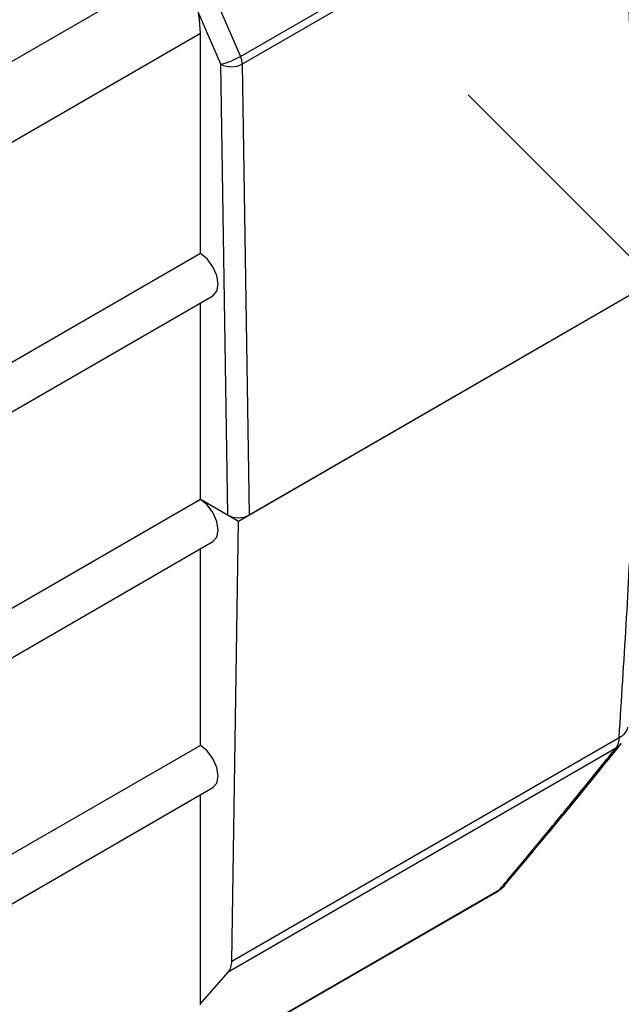
# Model space of a CAD drawing. Extents: x 5 to 134, y 1 to 97.
# Drawn here: x 101 to 102, y 75 to 77 of the extents above; entities that cross this region are included whole.
import ezdxf

# ---------------------------------------------------------------- set-up
doc = ezdxf.new("R2010")
doc.units = 0
doc.header["$MEASUREMENT"] = 0
doc.layers.get('0').update_dxf_attribs({"linetype": 'CONTINUOUS'})

msp = doc.modelspace()

# ---------------------------------------------------------------- linework, layer by layer
for p, q in [((101.2199, 77.7113), (101.5494, 76.9546)), ((101.5494, 76.9546), (102.4682, 77.4851)), ((102.4726, 77.4663), (101.5538, 76.9359)), ((101.4094, 77.1836), (88.437, 69.6948)), ((101.5018, 76.9354), (101.448, 77.0591)), ((101.4517, 77.0107), (88.4793, 69.5219)), ((101.4517, 76.4737), (101.4517, 77.0107)), ((101.5183, 75.8352), (101.5018, 76.9354)), ((101.5538, 76.9359), (101.5703, 75.8352)), ((101.4517, 76.4737), (88.4793, 68.9849)), ((88.5099, 68.8819), (101.4823, 76.3707)), ((102.5197, 76.3833), (101.5443, 75.8202)), ((102.5197, 76.3833), (101.5703, 75.8352)), ((101.4517, 75.8737), (101.4517, 76.353)), ((101.4517, 75.8737), (88.4793, 68.3849)), ((101.5183, 75.8352), (101.4535, 75.8726)), ((101.5443, 75.8202), (101.4535, 75.8726)), ((101.5279, 74.7474), (101.5443, 75.8202)), ((88.5099, 68.2819), (101.4823, 75.7707)), ((101.4517, 75.2737), (101.4517, 75.753)), ((101.5279, 74.7474), (102.4733, 75.2931)), ((101.4517, 75.2737), (88.4793, 67.7849)), ((102.4645, 75.2658), (101.5191, 74.7201)), ((88.5099, 67.6819), (101.4823, 75.1707)), ((101.4517, 74.6407), (101.4517, 75.153)), ((102.1951, 74.9331), (102.1937, 74.9316)), ((101.3202, 74.4229), (102.1755, 74.9167)), ((101.3253, 74.4275), (102.1819, 74.922)), ((101.4517, 74.643), (101.5191, 74.7201))]:
    msp.add_line(p, q)
at = {"flags": 128}
for points in [[(102.1047, 76.8612), (102.152, 76.8139), (102.5314, 76.4345)], [(101.4823, 76.3707), (101.4823, 76.3707), (101.4917, 76.3815), (101.495, 76.3987), (101.4917, 76.4198), (101.4823, 76.4414), (101.4683, 76.4604), (101.4517, 76.4737)], [(101.4823, 75.7707), (101.4823, 75.7707), (101.4917, 75.7815), (101.495, 75.7987), (101.4917, 75.8198), (101.4823, 75.8414), (101.4683, 75.8604), (101.4517, 75.8737)], [(101.4823, 75.1707), (101.4823, 75.1707), (101.4917, 75.1815), (101.495, 75.1987), (101.4917, 75.2198), (101.4823, 75.2414), (101.4683, 75.2604), (101.4517, 75.2737)], [(102.4786, 75.2781), (102.4728, 75.272), (102.4645, 75.2658)], [(102.1937, 74.9316), (102.19, 74.9279), (102.1819, 74.922)]]:
    msp.add_lwpolyline(points, dxfattribs=at)
for centre, radius, start, end in [((101.0332, 76.9999), 0.4186, 1.4766, 26.0183), ((101.4562, 77.1162), 0.1865, 284.1611, 299.9686), ((101.504, 76.9341), 0.0498, 2.0777, 24.3874), ((101.5273, 76.9867), 0.0573, 243.6431, 297.5166), ((102.461, 75.3251), 0.0343, 291.0117, 348.1889), ((102.4313, 75.2916), 0.0421, 322.1573, 2.0647), ((102.1388, 74.9803), 0.0735, 299.9973, 319.9772), ((102.1629, 74.9385), 0.0252, 300.0798, 319.0554), ((101.4859, 74.7458), 0.0421, 322.1573, 2.0647)]:
    msp.add_arc(centre, radius, start, end)
msp.add_ellipse((101.5443, 75.8502), major_axis=(0.0367, 0), ratio=0.577288, start_param=3.927143, end_param=5.497939)
for points, knots in [([(102.5197, 76.3833), (102.5167, 76.5411), (102.5098, 76.9074), (102.4861, 77.2636), (102.4726, 77.4663)], [0, 0, 0, 0, 0.430633, 1, 1, 1, 1]), ([(102.4733, 75.2931), (102.4851, 75.4769), (102.5088, 75.8448), (102.5161, 76.2037), (102.5197, 76.3833)], [0, 0, 0, 0, 0.4997, 1, 1, 1, 1]), ([(102.1819, 74.922), (102.206, 74.9507), (102.2541, 75.0081), (102.325, 75.094), (102.3953, 75.1801), (102.4414, 75.2372), (102.4645, 75.2658)], [0, 0, 0, 0, 0.246077, 0.492181, 0.746077, 1, 1, 1, 1]), ([(102.1932, 74.932), (102.2324, 74.9784), (102.332, 75.0965), (102.4233, 75.2095), (102.4786, 75.2781)], [0, 0, 0, 0, 0.393471, 1, 1, 1, 1])]:
    msp.add_open_spline(points, degree=3, knots=knots)

doc.saveas('drawing.dxf')
